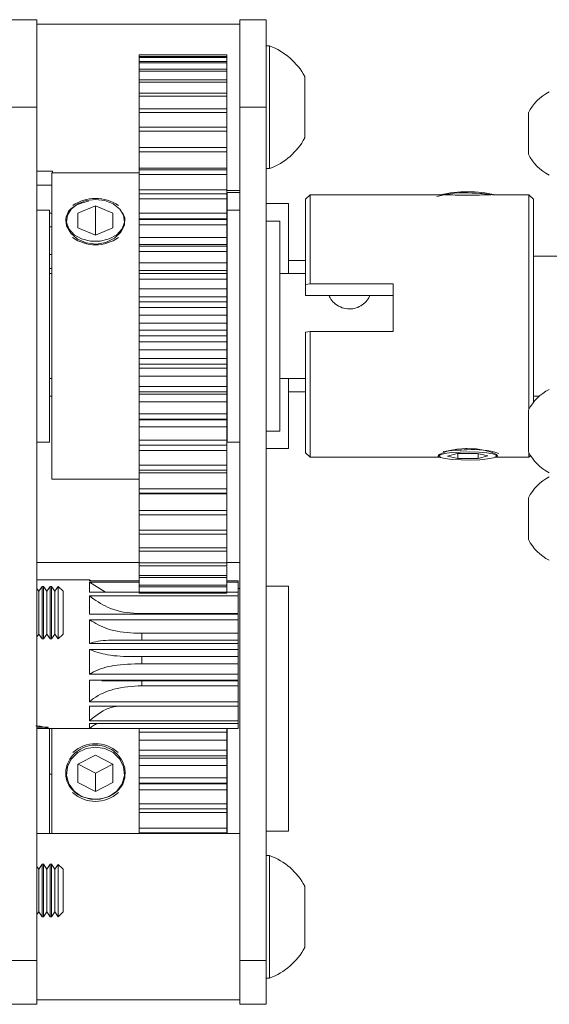
# Paper-space layout 'Sheet1(2)(2)(2)(2)' of a CAD drawing. Units: millimetres. Extents: x 144 to 6795, y 56 to 5876.
# Drawn here: x 5416 to 5477, y 407 to 519 of the extents above; entities that cross this region are included whole.
import ezdxf

# ---------------------------------------------------------------- set-up
doc = ezdxf.new("R2010")
doc.units = ezdxf.units.MM

psp = doc.layouts.new('Sheet1(2)(2)(2)(2)')

# ---------------------------------------------------------------- linework, layer by layer
at = {"color": 7, "linetype": 'Continuous', "lineweight": 0}
for p, q in [((5415.16, 519.48), (5418.16, 519.48)), ((5418.16, 509.48), (5418.16, 519.48)), ((5441.36, 518.98), (5418.16, 518.98)), ((5441.36, 519.48), (5444.36, 519.48)), ((5441.36, 509.48), (5441.36, 519.48)), ((5444.36, 509.48), (5444.36, 519.48)), ((5444.74, 516.48), (5444.36, 516.48)), ((5444.74, 516.48), (5444.74, 502.48)), ((5439.86, 515.48), (5429.86, 515.48)), ((5429.86, 515.48), (5429.86, 515.46)), ((5439.86, 515.46), (5429.86, 515.46)), ((5429.86, 515.46), (5429.86, 515.26)), ((5439.86, 515.26), (5429.86, 515.26)), ((5429.86, 515.26), (5429.86, 515.18)), ((5439.86, 515.48), (5439.86, 515.46)), ((5439.86, 515.46), (5439.86, 515.26)), ((5439.86, 515.26), (5439.86, 515.18)), ((5439.86, 515.18), (5429.86, 515.18)), ((5429.86, 515.18), (5429.86, 514.7)), ((5439.86, 514.7), (5429.86, 514.7)), ((5429.86, 514.7), (5429.86, 514.55)), ((5439.86, 514.55), (5429.86, 514.55)), ((5429.86, 514.55), (5429.86, 513.82)), ((5439.86, 515.18), (5439.86, 514.7)), ((5439.86, 514.7), (5439.86, 514.55)), ((5439.86, 514.55), (5439.86, 513.82)), ((5439.86, 513.82), (5429.86, 513.82)), ((5429.86, 513.82), (5429.86, 513.6)), ((5439.86, 513.6), (5429.86, 513.6)), ((5429.86, 513.6), (5429.86, 512.61)), ((5439.86, 513.82), (5439.86, 513.6)), ((5439.86, 513.6), (5439.86, 512.61)), ((5439.86, 512.61), (5429.86, 512.61)), ((5429.86, 512.61), (5429.86, 512.33)), ((5439.86, 512.33), (5429.86, 512.33)), ((5429.86, 512.33), (5429.86, 511.09)), ((5439.86, 512.61), (5439.86, 512.33)), ((5439.86, 512.33), (5439.86, 511.09)), ((5448.76, 512.98), (5448.76, 505.98)), ((5439.86, 511.09), (5429.86, 511.09)), ((5429.86, 511.09), (5429.86, 510.75)), ((5439.86, 510.75), (5429.86, 510.75)), ((5429.86, 510.75), (5429.86, 509.28)), ((5439.86, 511.09), (5439.86, 510.75)), ((5439.86, 510.75), (5439.86, 509.28)), ((5415.16, 509.48), (5418.16, 509.48)), ((5418.16, 411.98), (5418.16, 509.48)), ((5439.86, 509.28), (5429.86, 509.28)), ((5429.86, 509.28), (5429.86, 508.89)), ((5439.86, 508.89), (5429.86, 508.89)), ((5429.86, 508.89), (5429.86, 507.2)), ((5439.86, 509.28), (5439.86, 508.89)), ((5439.86, 508.89), (5439.86, 507.2)), ((5441.36, 509.48), (5444.36, 509.48)), ((5441.36, 411.98), (5441.36, 509.48)), ((5444.36, 411.98), (5444.36, 509.48)), ((5474.31, 507.39), (5474.31, 508.86)), ((5474.31, 504.11), (5474.31, 507.39)), ((5439.86, 507.2), (5429.86, 507.2)), ((5429.86, 507.2), (5429.86, 506.76)), ((5439.86, 506.76), (5429.86, 506.76)), ((5429.86, 506.76), (5429.86, 504.79)), ((5439.86, 507.2), (5439.86, 506.76)), ((5439.86, 506.76), (5439.86, 504.79)), ((5439.86, 504.88), (5429.86, 504.88)), ((5429.86, 504.88), (5429.86, 504.38)), ((5439.86, 504.38), (5429.86, 504.38)), ((5429.86, 504.38), (5429.86, 502.51)), ((5439.86, 504.88), (5439.86, 504.38)), ((5439.86, 504.38), (5439.86, 502.51)), ((5418.16, 502.16), (5419.96, 502.16)), ((5429.86, 501.98), (5419.86, 501.98)), ((5419.86, 466.98), (5419.86, 501.98)), ((5419.96, 502.16), (5419.96, 501.98)), ((5439.86, 502.51), (5429.86, 502.51)), ((5429.86, 502.51), (5429.86, 502.32)), ((5439.86, 502.32), (5429.86, 502.32)), ((5429.86, 502.32), (5429.86, 501.79)), ((5439.86, 501.79), (5429.86, 501.79)), ((5429.86, 501.79), (5429.86, 500.04)), ((5439.86, 502.51), (5439.86, 502.32)), ((5439.86, 502.32), (5439.86, 501.79)), ((5439.86, 501.79), (5439.86, 500.04)), ((5444.36, 502.48), (5444.74, 502.48)), ((5418.16, 500.57), (5419.86, 500.57)), ((5439.86, 500.04), (5429.86, 500.04)), ((5429.86, 500.04), (5429.86, 499.58)), ((5439.86, 499.58), (5429.86, 499.58)), ((5429.86, 499.58), (5429.86, 499.01)), ((5439.86, 500.04), (5439.86, 499.58)), ((5439.86, 499.98), (5441.36, 499.98)), ((5439.86, 499.58), (5439.86, 499.01)), ((5441.36, 499.73), (5439.91, 499.73)), ((5439.91, 499.73), (5439.91, 497.73)), ((5439.86, 499.01), (5429.86, 499.01)), ((5429.86, 499.01), (5429.86, 497.39)), ((5439.86, 499.01), (5439.86, 497.39)), ((5446.91, 498.48), (5444.36, 498.48)), ((5446.91, 498.48), (5446.91, 490.48)), ((5449.36, 499.48), (5448.86, 498.98)), ((5448.86, 489.22), (5448.86, 498.98)), ((5464.49, 499.48), (5449.36, 499.48)), ((5449.36, 499.48), (5449.36, 489.29)), ((5474.36, 499.48), (5470.23, 499.48)), ((5474.86, 498.98), (5474.36, 499.48)), ((5474.36, 474.95), (5474.36, 499.48)), ((5474.86, 498.98), (5474.86, 475.73)), ((5419.61, 497.73), (5418.16, 497.73)), ((5419.61, 477.24), (5419.61, 497.73)), ((5419.61, 497.39), (5419.86, 497.39)), ((5422.86, 497.37), (5424.86, 498.21)), ((5422.86, 497.37), (5422.86, 495.7)), ((5426.86, 497.37), (5424.86, 498.21)), ((5424.86, 494.86), (5424.86, 498.21)), ((5426.86, 497.37), (5426.86, 495.7)), ((5439.86, 497.39), (5429.86, 497.39)), ((5429.86, 497.39), (5429.86, 496.57)), ((5439.86, 497.39), (5439.86, 496.57)), ((5441.36, 497.73), (5439.91, 497.73)), ((5439.91, 497.73), (5439.91, 471.23)), ((5439.86, 496.71), (5429.86, 496.71)), ((5429.86, 496.71), (5429.86, 496.66)), ((5439.86, 496.66), (5429.86, 496.66)), ((5429.86, 496.66), (5429.86, 496.06)), ((5439.86, 496.71), (5439.86, 496.66)), ((5439.86, 496.66), (5439.86, 496.06)), ((5445.91, 496.48), (5444.36, 496.48)), ((5445.91, 496.48), (5445.91, 472.48)), ((5419.61, 495.81), (5419.86, 495.81)), ((5422.86, 495.7), (5424.86, 494.86)), ((5426.86, 495.7), (5424.86, 494.86)), ((5439.86, 496.06), (5429.86, 496.06)), ((5429.86, 496.06), (5429.86, 494.61)), ((5439.86, 496.06), (5439.86, 494.61)), ((5439.86, 494.61), (5429.86, 494.61)), ((5429.86, 494.61), (5429.86, 493.75)), ((5439.86, 494.61), (5439.86, 493.75)), ((5439.86, 493.78), (5429.86, 493.78)), ((5429.86, 493.78), (5429.86, 493.62)), ((5439.86, 493.62), (5429.86, 493.62)), ((5429.86, 493.62), (5429.86, 492.99)), ((5439.86, 492.99), (5429.86, 492.99)), ((5429.86, 492.99), (5429.86, 491.71)), ((5439.86, 493.78), (5439.86, 493.62)), ((5439.86, 493.62), (5439.86, 492.99)), ((5439.86, 492.99), (5439.86, 491.71)), ((5419.61, 492.66), (5419.86, 492.66)), ((5439.86, 491.71), (5429.86, 491.71)), ((5429.86, 491.71), (5429.86, 490.83)), ((5439.91, 491.98), (5439.86, 491.98)), ((5439.86, 491.71), (5439.86, 490.83)), ((5448.86, 491.98), (5446.91, 491.98)), ((5477.66, 492.48), (5474.86, 492.48)), ((5419.61, 491.07), (5419.86, 491.07)), ((5439.86, 490.83), (5429.86, 490.83)), ((5429.86, 490.83), (5429.86, 490.47)), ((5439.86, 490.83), (5439.86, 490.47)), ((5419.86, 490.48), (5419.61, 490.48)), ((5439.86, 490.47), (5429.86, 490.47)), ((5429.86, 490.47), (5429.86, 489.83)), ((5439.86, 489.83), (5429.86, 489.83)), ((5429.86, 489.83), (5429.86, 488.74)), ((5439.91, 490.48), (5439.86, 490.48)), ((5439.86, 490.47), (5439.86, 489.83)), ((5439.86, 489.83), (5439.86, 488.74)), ((5448.86, 490.48), (5445.91, 490.48)), ((5439.86, 488.74), (5429.86, 488.74)), ((5429.86, 488.74), (5429.86, 487.83)), ((5439.86, 488.74), (5439.86, 487.83)), ((5449.36, 489.29), (5448.86, 489.22)), ((5448.86, 489.22), (5448.86, 487.97)), ((5449.36, 489.29), (5458.86, 489.29)), ((5458.86, 483.85), (5458.86, 489.29)), ((5439.86, 487.83), (5429.86, 487.83)), ((5429.86, 487.83), (5429.86, 487.26)), ((5439.86, 487.26), (5429.86, 487.26)), ((5429.86, 487.26), (5429.86, 486.61)), ((5439.86, 487.83), (5439.86, 487.26)), ((5439.86, 487.26), (5439.86, 486.61)), ((5448.86, 487.97), (5458.86, 487.97)), ((5439.86, 486.61), (5429.86, 486.61)), ((5429.86, 486.61), (5429.86, 485.72)), ((5439.86, 486.61), (5439.86, 485.72)), ((5439.86, 485.72), (5429.86, 485.72)), ((5429.86, 485.72), (5429.86, 484.8)), ((5439.86, 485.72), (5439.86, 484.8)), ((5439.86, 484.8), (5429.86, 484.8)), ((5429.86, 484.8), (5429.86, 484.02)), ((5439.86, 484.02), (5429.86, 484.02)), ((5429.86, 484.02), (5429.86, 483.37)), ((5439.86, 484.8), (5439.86, 484.02)), ((5439.86, 484.02), (5439.86, 483.37)), ((5448.86, 483.77), (5449.36, 483.85)), ((5448.86, 469.98), (5448.86, 483.77)), ((5449.36, 483.85), (5449.36, 469.48)), ((5458.86, 483.85), (5449.36, 483.85)), ((5439.86, 483.37), (5429.86, 483.37)), ((5429.86, 483.37), (5429.86, 482.68)), ((5439.86, 482.68), (5429.86, 482.68)), ((5429.86, 482.68), (5429.86, 481.77)), ((5439.86, 483.37), (5439.86, 482.68)), ((5439.86, 482.68), (5439.86, 481.77)), ((5439.86, 481.77), (5429.86, 481.77)), ((5429.86, 481.77), (5429.86, 480.78)), ((5439.86, 481.77), (5439.86, 480.78)), ((5439.86, 480.78), (5429.86, 480.78)), ((5429.86, 480.78), (5429.86, 480.13)), ((5439.86, 480.78), (5439.86, 480.13)), ((5439.86, 480.13), (5429.86, 480.13)), ((5429.86, 480.13), (5429.86, 479.66)), ((5439.86, 479.66), (5429.86, 479.66)), ((5429.86, 479.66), (5429.86, 478.77)), ((5439.86, 480.13), (5439.86, 479.66)), ((5439.86, 479.66), (5439.86, 478.77)), ((5419.61, 478.48), (5419.86, 478.48)), ((5439.86, 478.77), (5429.86, 478.77)), ((5429.86, 478.77), (5429.86, 477.58)), ((5439.86, 478.77), (5439.86, 477.58)), ((5439.86, 478.48), (5439.91, 478.48)), ((5445.91, 478.48), (5448.86, 478.48)), ((5446.91, 478.48), (5446.91, 470.48)), ((5419.61, 477.24), (5419.61, 471.23)), ((5439.86, 477.58), (5429.86, 477.58)), ((5429.86, 477.58), (5429.86, 476.95)), ((5439.86, 477.58), (5439.86, 476.95)), ((5439.86, 476.95), (5429.86, 476.95)), ((5429.86, 476.95), (5429.86, 476.7)), ((5429.86, 476.7), (5439.86, 476.7)), ((5429.86, 476.7), (5429.86, 475.83)), ((5439.86, 476.95), (5439.86, 476.7)), ((5439.86, 476.7), (5439.86, 475.83)), ((5446.91, 476.98), (5448.86, 476.98)), ((5474.86, 476.48), (5475.56, 476.48)), ((5439.86, 475.83), (5429.86, 475.83)), ((5429.86, 475.83), (5429.86, 474.46)), ((5439.86, 475.83), (5439.86, 474.46)), ((5474.31, 473.39), (5474.31, 474.86)), ((5439.86, 474.46), (5429.86, 474.46)), ((5429.86, 474.46), (5429.86, 473.85)), ((5439.86, 473.85), (5429.86, 473.85)), ((5429.86, 473.85), (5429.86, 473.75)), ((5429.86, 473.82), (5429.86, 472.98)), ((5429.86, 473.75), (5439.86, 473.75)), ((5439.86, 474.46), (5439.86, 473.85)), ((5439.86, 473.85), (5439.86, 473.75)), ((5439.86, 473.82), (5439.86, 472.98)), ((5439.86, 472.98), (5429.86, 472.98)), ((5429.86, 472.98), (5429.86, 471.45)), ((5439.86, 472.98), (5439.86, 471.45)), ((5474.31, 470.11), (5474.31, 473.39)), ((5439.86, 471.45), (5429.86, 471.45)), ((5429.86, 471.45), (5429.86, 470.86)), ((5439.86, 471.45), (5439.86, 470.86)), ((5444.36, 472.48), (5445.91, 472.48)), ((5418.16, 471.23), (5419.61, 471.23)), ((5439.86, 470.86), (5429.86, 470.86)), ((5429.86, 470.86), (5429.86, 470.85)), ((5429.86, 470.85), (5439.86, 470.85)), ((5429.86, 470.85), (5429.86, 470.26)), ((5439.86, 470.26), (5429.86, 470.26)), ((5429.86, 470.26), (5429.86, 468.58)), ((5439.86, 470.86), (5439.86, 470.85)), ((5439.86, 470.85), (5439.86, 470.26)), ((5439.86, 470.26), (5439.86, 468.58)), ((5439.91, 471.23), (5441.36, 471.23)), ((5444.36, 470.48), (5446.91, 470.48)), ((5467.31, 470.5), (5467.12, 470.49)), ((5448.86, 469.98), (5449.36, 469.48)), ((5449.36, 469.48), (5464.23, 469.48)), ((5464.11, 469.54), (5464.15, 469.52)), ((5466.17, 469.91), (5465.05, 469.63)), ((5466.24, 469.35), (5465.05, 469.63)), ((5466.17, 469.91), (5468.48, 469.92)), ((5466.24, 469.91), (5466.24, 469.35)), ((5466.24, 469.35), (5468.54, 469.35)), ((5468.48, 469.92), (5469.67, 469.64)), ((5468.54, 469.9), (5468.54, 469.35)), ((5468.54, 469.35), (5469.67, 469.64)), ((5470.49, 469.48), (5474.36, 469.48)), ((5470.57, 469.52), (5470.6, 469.54)), ((5474.36, 469.63), (5474.36, 470.01)), ((5474.36, 469.48), (5474.55, 469.67)), ((5474.36, 469.48), (5474.36, 469.63)), ((5439.86, 468.58), (5429.86, 468.58)), ((5429.86, 468.58), (5429.86, 468.03)), ((5439.86, 468.03), (5429.86, 468.03)), ((5429.86, 468.03), (5429.86, 467.7)), ((5439.86, 468.58), (5439.86, 468.03)), ((5439.86, 468.03), (5439.86, 467.7)), ((5419.86, 466.98), (5429.86, 466.98)), ((5439.86, 467.7), (5429.86, 467.7)), ((5429.86, 467.7), (5429.86, 465.89)), ((5439.86, 467.7), (5439.86, 465.89)), ((5439.86, 465.89), (5429.86, 465.89)), ((5429.86, 465.89), (5429.86, 465.37)), ((5439.86, 465.89), (5439.86, 465.37)), ((5439.86, 465.37), (5429.86, 465.37)), ((5439.86, 465.32), (5429.86, 465.32)), ((5429.86, 465.32), (5429.86, 463.39)), ((5439.86, 465.32), (5439.86, 463.39)), ((5474.31, 463.39), (5474.31, 464.86)), ((5439.86, 463.39), (5429.86, 463.39)), ((5429.86, 463.39), (5429.86, 462.92)), ((5439.86, 462.92), (5429.86, 462.92)), ((5429.86, 462.92), (5429.86, 461.14)), ((5439.86, 463.39), (5439.86, 462.92)), ((5439.86, 462.92), (5439.86, 461.14)), ((5474.31, 460.11), (5474.31, 463.39)), ((5439.86, 461.14), (5429.86, 461.14)), ((5429.86, 461.14), (5429.86, 460.71)), ((5439.86, 460.71), (5429.86, 460.71)), ((5429.86, 460.71), (5429.86, 459.13)), ((5439.86, 461.14), (5439.86, 460.71)), ((5439.86, 460.71), (5439.86, 459.13)), ((5439.86, 459.13), (5429.86, 459.13)), ((5429.86, 459.13), (5429.86, 458.76)), ((5439.86, 459.13), (5439.86, 458.76)), ((5439.86, 458.76), (5429.86, 458.76)), ((5429.86, 458.76), (5429.86, 457.41)), ((5439.86, 458.76), (5439.86, 457.41)), ((5439.86, 457.41), (5429.86, 457.41)), ((5429.86, 457.41), (5429.86, 457.09)), ((5439.86, 457.09), (5429.86, 457.09)), ((5429.86, 457), (5429.86, 455.98)), ((5439.86, 457.41), (5439.86, 457.09)), ((5439.86, 457), (5439.86, 455.98)), ((5439.86, 455.98), (5429.86, 455.98)), ((5429.86, 455.98), (5429.86, 455.73)), ((5439.86, 455.73), (5429.86, 455.73)), ((5429.86, 455.68), (5429.86, 454.86)), ((5439.86, 455.98), (5439.86, 455.73)), ((5439.86, 455.68), (5439.86, 454.86)), ((5424.16, 455.48), (5418.16, 455.48)), ((5418.76, 454.73), (5418.38, 454.18)), ((5418.92, 454.73), (5418.76, 454.73)), ((5418.76, 451.64), (5418.76, 454.73)), ((5419.3, 454.18), (5418.92, 454.73)), ((5418.92, 451.64), (5418.92, 454.73)), ((5419.69, 454.73), (5419.3, 454.18)), ((5419.84, 454.73), (5419.69, 454.73)), ((5419.69, 451.64), (5419.69, 454.73)), ((5420.23, 454.18), (5419.84, 454.73)), ((5419.84, 451.64), (5419.84, 454.73)), ((5420.61, 454.72), (5420.23, 454.18)), ((5421.16, 454.18), (5420.61, 454.72)), ((5420.61, 454.72), (5420.61, 448.74)), ((5424.32, 455.36), (5424.16, 455.48)), ((5424.16, 455.36), (5424.16, 455.48)), ((5429.86, 455.36), (5424.16, 455.36)), ((5429.86, 455.21), (5424.16, 455.21)), ((5424.16, 454.06), (5424.16, 455.21)), ((5424.16, 455.21), (5425.99, 454.06)), ((5439.86, 454.86), (5429.86, 454.86)), ((5429.86, 454.86), (5429.86, 454.67)), ((5439.86, 454.67), (5429.86, 454.67)), ((5429.86, 454.67), (5429.86, 454.07)), ((5441.16, 455.36), (5439.86, 455.36)), ((5441.16, 455.21), (5439.86, 455.21)), ((5439.86, 454.86), (5439.86, 454.67)), ((5439.86, 454.67), (5439.86, 454.07)), ((5441.16, 455.36), (5441.16, 455.21)), ((5441.16, 455.21), (5441.16, 454.06)), ((5446.91, 454.77), (5444.36, 454.77)), ((5446.91, 454.77), (5446.91, 426.77)), ((5418.38, 454.18), (5418.16, 454.49)), ((5418.38, 451.66), (5418.38, 454.18)), ((5419.3, 451.66), (5419.3, 454.18)), ((5420.23, 451.66), (5420.23, 454.18)), ((5421.16, 454.18), (5421.16, 454.18)), ((5421.16, 449.29), (5421.16, 454.18)), ((5429.86, 454.06), (5424.16, 454.06)), ((5441.16, 453.64), (5424.16, 453.64)), ((5424.16, 451.54), (5424.16, 453.64)), ((5439.86, 454.07), (5429.86, 454.07)), ((5429.86, 454.07), (5429.86, 453.95)), ((5439.86, 453.95), (5429.86, 453.95)), ((5439.86, 454.07), (5439.86, 453.95)), ((5441.16, 454.06), (5439.86, 454.06)), ((5441.16, 454.48), (5441.36, 454.48)), ((5441.16, 454.06), (5441.16, 453.64)), ((5441.16, 453.64), (5441.16, 451.63)), ((5418.38, 449.29), (5418.38, 451.66)), ((5418.76, 448.73), (5418.76, 451.64)), ((5418.92, 448.73), (5418.92, 451.64)), ((5419.3, 449.29), (5419.3, 451.66)), ((5419.69, 448.73), (5419.69, 451.64)), ((5419.84, 448.73), (5419.84, 451.64)), ((5420.23, 449.29), (5420.23, 451.66)), ((5441.16, 451.54), (5424.16, 451.54)), ((5441.16, 451.63), (5430.16, 451.63)), ((5441.16, 451.54), (5441.16, 450.92)), ((5424.16, 448.22), (5424.16, 450.92)), ((5441.16, 450.92), (5424.16, 450.92)), ((5441.16, 450.92), (5441.16, 449.37)), ((5418.16, 448.98), (5418.38, 449.29)), ((5418.38, 449.29), (5418.76, 448.73)), ((5418.92, 448.73), (5419.3, 449.29)), ((5419.3, 449.29), (5419.69, 448.73)), ((5419.84, 448.73), (5420.23, 449.29)), ((5420.23, 449.29), (5420.61, 448.74)), ((5420.61, 448.74), (5421.16, 449.29)), ((5430.16, 449.37), (5430.16, 448.6)), ((5441.16, 449.37), (5430.16, 449.37)), ((5441.16, 449.37), (5441.16, 448.6)), ((5418.76, 448.73), (5418.92, 448.73)), ((5419.69, 448.73), (5419.84, 448.73)), ((5441.16, 448.22), (5424.16, 448.22)), ((5441.16, 448.6), (5428.81, 448.6)), ((5441.16, 448.6), (5441.16, 448.22)), ((5441.16, 448.22), (5441.16, 447.52)), ((5441.16, 447.52), (5424.16, 447.52)), ((5424.16, 444.7), (5424.16, 447.52)), ((5441.16, 446.71), (5430.16, 446.71)), ((5430.16, 446.71), (5430.16, 445.9)), ((5441.16, 447.52), (5441.16, 446.71)), ((5441.16, 446.71), (5441.16, 445.9)), ((5441.16, 445.9), (5430.16, 445.9)), ((5441.16, 445.9), (5441.16, 444.7)), ((5441.16, 444.7), (5424.16, 444.7)), ((5441.16, 444.7), (5441.16, 444.02)), ((5441.16, 444.02), (5424.16, 444.02)), ((5424.16, 441.56), (5424.16, 444.02)), ((5424.16, 444.02), (5425.59, 443.97)), ((5425.59, 443.93), (5441.16, 443.93)), ((5441.16, 443.38), (5430.16, 443.38)), ((5441.16, 444.02), (5441.16, 443.93)), ((5441.16, 443.93), (5441.16, 443.38)), ((5441.16, 443.38), (5441.16, 441.56)), ((5441.16, 441.56), (5424.16, 441.56)), ((5441.16, 441.03), (5424.16, 441.03)), ((5424.16, 439.37), (5424.16, 441.03)), ((5441.16, 441.56), (5441.16, 441.03)), ((5441.16, 441.03), (5441.16, 439.37)), ((5441.16, 439.37), (5424.16, 439.37)), ((5441.16, 439.08), (5424.16, 439.08)), ((5424.16, 438.49), (5424.16, 439.08)), ((5441.16, 439.37), (5441.16, 439.08)), ((5441.16, 439.08), (5441.16, 438.49)), ((5418.16, 438.63), (5419.46, 438.63)), ((5419.6, 438.48), (5418.16, 438.48)), ((5419.61, 432.43), (5419.61, 438.48)), ((5419.63, 438.48), (5441.16, 438.48)), ((5419.86, 426.48), (5419.86, 438.53)), ((5441.16, 438.49), (5424.16, 438.49)), ((5429.86, 438.48), (5429.86, 438.06)), ((5439.86, 438.06), (5429.86, 438.06)), ((5429.86, 438.06), (5429.86, 437.17)), ((5439.86, 438.48), (5439.86, 438.06)), ((5439.86, 438.06), (5439.86, 437.17)), ((5439.91, 438.48), (5439.91, 426.48)), ((5441.16, 438.49), (5441.16, 438.48)), ((5439.86, 437.17), (5429.86, 437.17)), ((5429.86, 437.17), (5429.86, 436.02)), ((5439.86, 437.17), (5439.86, 436.02)), ((5422.86, 434.42), (5424.86, 435.46)), ((5426.86, 434.42), (5424.86, 435.46)), ((5439.86, 436.02), (5429.86, 436.02)), ((5429.86, 436.02), (5429.86, 435.38)), ((5439.86, 435.38), (5429.86, 435.38)), ((5429.86, 435.38), (5429.86, 435.12)), ((5439.86, 436.02), (5439.86, 435.38)), ((5439.86, 435.38), (5439.86, 435.12)), ((5422.86, 434.42), (5422.86, 432.32)), ((5422.88, 434.43), (5424.86, 433.39)), ((5426.84, 434.43), (5424.86, 433.39)), ((5426.86, 434.42), (5426.86, 432.32)), ((5429.86, 435.12), (5439.86, 435.12)), ((5429.86, 435.12), (5429.86, 434.26)), ((5439.86, 434.26), (5429.86, 434.26)), ((5429.86, 434.26), (5429.86, 432.87)), ((5439.86, 435.12), (5439.86, 434.26)), ((5439.86, 434.26), (5439.86, 432.87)), ((5419.61, 433.27), (5419.86, 433.27)), ((5424.86, 433.39), (5424.86, 431.28)), ((5439.86, 433.27), (5439.91, 433.27)), ((5419.61, 426.48), (5419.61, 432.43)), ((5422.86, 432.32), (5424.86, 431.28)), ((5426.86, 432.32), (5424.86, 431.28)), ((5439.86, 432.87), (5429.86, 432.87)), ((5429.86, 432.87), (5429.86, 432.25)), ((5429.86, 432.3), (5429.86, 431.49)), ((5439.86, 432.25), (5429.86, 432.25)), ((5429.86, 432.25), (5429.86, 432.19)), ((5429.86, 432.19), (5439.86, 432.19)), ((5439.86, 432.87), (5439.86, 432.25)), ((5439.86, 432.3), (5439.86, 431.49)), ((5439.86, 432.25), (5439.86, 432.19)), ((5439.86, 431.49), (5429.86, 431.49)), ((5429.86, 431.49), (5429.86, 429.87)), ((5439.86, 431.49), (5439.86, 429.87)), ((5439.86, 429.87), (5429.86, 429.87)), ((5429.86, 429.87), (5429.86, 429.3)), ((5439.86, 429.87), (5439.86, 429.3)), ((5439.86, 429.3), (5429.86, 429.3)), ((5429.86, 429.3), (5429.86, 428.9)), ((5439.86, 428.9), (5429.86, 428.9)), ((5429.86, 428.9), (5429.86, 427.1)), ((5439.86, 429.3), (5439.86, 428.9)), ((5439.86, 428.9), (5439.86, 427.1)), ((5441.36, 426.48), (5418.16, 426.48)), ((5439.86, 427.1), (5429.86, 427.1)), ((5429.86, 427.1), (5429.86, 426.58)), ((5439.86, 426.58), (5429.86, 426.58)), ((5439.86, 426.56), (5429.86, 426.56)), ((5439.86, 427.1), (5439.86, 426.58)), ((5444.36, 426.77), (5446.91, 426.77)), ((5444.74, 423.98), (5444.36, 423.98)), ((5444.74, 423.98), (5444.74, 409.98)), ((5418.38, 422.43), (5418.16, 422.74)), ((5418.76, 422.98), (5418.38, 422.43)), ((5418.38, 419.93), (5418.38, 422.43)), ((5418.92, 422.98), (5418.76, 422.98)), ((5418.76, 419.92), (5418.76, 422.98)), ((5419.3, 422.43), (5418.92, 422.98)), ((5418.92, 419.92), (5418.92, 422.98)), ((5419.69, 422.98), (5419.3, 422.43)), ((5419.3, 419.93), (5419.3, 422.43)), ((5419.84, 422.98), (5419.69, 422.98)), ((5419.69, 419.92), (5419.69, 422.98)), ((5420.23, 422.43), (5419.84, 422.98)), ((5419.84, 419.92), (5419.84, 422.98)), ((5420.61, 422.97), (5420.23, 422.43)), ((5420.23, 419.93), (5420.23, 422.43)), ((5421.16, 422.43), (5420.61, 422.97)), ((5420.61, 422.97), (5420.61, 416.99)), ((5421.16, 422.43), (5421.16, 422.43)), ((5421.16, 417.54), (5421.16, 422.43)), ((5418.38, 417.54), (5418.38, 419.93)), ((5418.76, 416.98), (5418.76, 419.92)), ((5418.92, 416.98), (5418.92, 419.92)), ((5419.3, 417.54), (5419.3, 419.93)), ((5419.69, 416.98), (5419.69, 419.92)), ((5419.84, 416.98), (5419.84, 419.92)), ((5420.23, 417.54), (5420.23, 419.93)), ((5448.76, 420.48), (5448.76, 413.48)), ((5418.16, 417.23), (5418.38, 417.54)), ((5418.38, 417.54), (5418.76, 416.98)), ((5418.92, 416.98), (5419.3, 417.54)), ((5419.3, 417.54), (5419.69, 416.98)), ((5419.84, 416.98), (5420.23, 417.54)), ((5420.23, 417.54), (5420.61, 416.99)), ((5420.61, 416.99), (5421.16, 417.54)), ((5418.76, 416.98), (5418.92, 416.98)), ((5419.69, 416.98), (5419.84, 416.98)), ((5415.16, 411.98), (5418.16, 411.98)), ((5418.16, 406.98), (5418.16, 411.98)), ((5441.36, 406.98), (5441.36, 411.98)), ((5441.36, 411.98), (5444.36, 411.98)), ((5444.36, 406.98), (5444.36, 411.98)), ((5444.36, 409.98), (5444.74, 409.98)), ((5418.16, 407.48), (5441.36, 407.48)), ((5415.16, 406.98), (5418.16, 406.98)), ((5441.36, 406.98), (5444.36, 406.98))]:
    psp.add_line(p, q, dxfattribs=at)
at = {"color": 8, "linetype": 'Continuous', "lineweight": 0}
for p, q in [((5419.61, 476.48), (5419.86, 476.48)), ((5439.86, 476.48), (5439.91, 476.48)), ((5418.16, 457.48), (5429.86, 457.48)), ((5439.86, 457.48), (5441.36, 457.48)), ((5430.16, 443.93), (5430.16, 443.38))]:
    psp.add_line(p, q, dxfattribs=at)
at = {"color": 7, "linetype": 'Continuous', "lineweight": 0, "flags": 128}
for points in [[(5424.86, 498.94), (5423.78, 498.81), (5422.83, 498.43), (5422.09, 497.85), (5421.65, 497.13), (5421.56, 496.34), (5421.83, 495.57), (5422.42, 494.91), (5423.28, 494.43), (5424.31, 494.17), (5425.4, 494.17), (5426.43, 494.43), (5427.29, 494.91), (5427.89, 495.57), (5428.16, 496.34), (5428.07, 497.13), (5427.63, 497.85), (5426.89, 498.43), (5425.93, 498.81), (5424.86, 498.94)], [(5427.95, 497.47), (5428.23, 496.84), (5428.18, 496.01), (5427.77, 495.21), (5427.04, 494.51), (5426.05, 494.03), (5424.92, 493.84), (5423.81, 493.98), (5422.82, 494.42), (5422.04, 495.09), (5421.57, 495.91), (5421.46, 496.54), (5421.46, 496.54)], [(5464.24, 469.52), (5463.99, 469.58), (5464.03, 469.75), (5464.43, 469.97), (5465.15, 470.22), (5466.14, 470.42), (5467.26, 470.5), (5468.37, 470.44), (5469.36, 470.27), (5470.15, 470.03), (5470.64, 469.79), (5470.76, 469.63), (5470.76, 469.63)], [(5464.05, 469.63), (5464.25, 469.47), (5464.78, 469.34), (5465.59, 469.24), (5466.6, 469.18), (5467.68, 469.17), (5468.74, 469.21), (5469.64, 469.29), (5470.29, 469.42), (5470.63, 469.56), (5470.61, 469.72), (5470.25, 469.86), (5469.56, 469.98), (5468.64, 470.06), (5467.58, 470.1), (5466.5, 470.08), (5465.51, 470.02), (5464.72, 469.91), (5464.21, 469.78), (5464.05, 469.63)], [(5424.86, 436.37), (5423.78, 436.21), (5422.83, 435.74), (5422.09, 435.01), (5421.65, 434.11), (5421.56, 433.12), (5421.83, 432.17), (5422.42, 431.34), (5423.28, 430.73), (5424.31, 430.41), (5425.4, 430.41), (5426.43, 430.73), (5427.29, 431.34), (5427.89, 432.17), (5428.16, 433.12), (5428.07, 434.11), (5427.63, 435.01), (5426.89, 435.74), (5425.93, 436.21), (5424.86, 436.37)]]:
    psp.add_lwpolyline(points, dxfattribs=at)
at = {"color": 7, "linetype": 'Continuous', "lineweight": 0}
for centre, radius, start, end in [((5442.18, 509.48), 7.45, 28.0059, 69.9053), ((5479.06, 506.48), 5.32, 116.6616, 153.4591), ((5442.18, 509.48), 7.45, 290.0947, 331.9941), ((5479.06, 506.48), 5.32, 206.5409, 243.3384), ((5466.89, 488.66), 11.05, 84.8106, 105.9488), ((5467.36, 485.8), 14.03, 77.0996, 102.9004), ((5467.8, 484.3), 15.36, 81.2412, 89.6902), ((5424.86, 494.56), 4.51, 54.531, 125.2078), ((5424.86, 498.27), 4.51, 234.5178, 305.4822), ((5479.06, 472.48), 5.32, 116.6616, 153.4591), ((5467.11, 452.86), 17.46, 89.3795, 98.3547), ((5468.14, 461.63), 8.74, 71.5711, 95.5143), ((5479.06, 472.48), 5.32, 206.5409, 243.3384), ((5479.06, 462.48), 5.32, 116.6616, 153.4591), ((5479.06, 462.48), 5.32, 206.5409, 243.3384), ((5424.86, 432.89), 3.86, 48.0955, 131.8153), ((5424.86, 434.01), 3.85, 227.2333, 312.7667), ((5442.18, 416.98), 7.45, 28.0059, 69.9053), ((5442.18, 416.98), 7.45, 290.0947, 331.9941)]:
    psp.add_arc(centre, radius, start, end, dxfattribs=at)
for points, knots in [([(5421.46, 496.54), (5421.5, 496.81), (5421.57, 497.34), (5422.15, 498), (5422.98, 498.49), (5423.7, 498.64), (5424.06, 498.71)], [0, 0, 0, 0, 0.24997, 0.499838, 0.752574, 1, 1, 1, 1]), ([(5470.01, 499.48), (5469.75, 499.48), (5469.23, 499.47), (5468.16, 499.43), (5467, 499.42), (5465.92, 499.45), (5465.13, 499.48), (5464.84, 499.48), (5464.76, 499.48)], [0, 0, 0, 0, 0.181844, 0.372743, 0.560446, 0.744491, 0.930152, 1, 1, 1, 1]), ([(5451.51, 487.97), (5451.61, 487.78), (5451.82, 487.37), (5452.43, 486.83), (5453.2, 486.47), (5454.04, 486.39), (5454.83, 486.58), (5455.5, 487), (5455.99, 487.5), (5456.13, 487.85), (5456.18, 487.97)], [0, 0, 0, 0, 0.121676, 0.256241, 0.397314, 0.531503, 0.655466, 0.78217, 0.919561, 1, 1, 1, 1]), ([(5470.76, 469.63), (5470.75, 469.58), (5470.74, 469.53), (5470.54, 469.51), (5470.52, 469.51)], [0, 0, 0, 0, 0.915412, 1, 1, 1, 1]), ([(5424.16, 453.64), (5424.83, 453.17), (5426.34, 452.1), (5428.51, 451.67), (5429.85, 451.63), (5430.16, 451.63)], [0, 0, 0, 0, 0.380059, 0.858361, 1, 1, 1, 1]), ([(5424.16, 450.92), (5424.83, 450.53), (5426.34, 449.66), (5428.51, 449.41), (5429.85, 449.38), (5430.16, 449.37)], [0, 0, 0, 0, 0.380057, 0.85836, 1, 1, 1, 1]), ([(5428.81, 448.6), (5428.19, 448.6), (5426.68, 448.61), (5425.14, 448.52), (5424.31, 448.27), (5424.16, 448.22)], [0, 0, 0, 0, 0.368439, 0.882659, 1, 1, 1, 1]), ([(5424.16, 447.52), (5424.83, 447.28), (5426.34, 446.76), (5428.51, 446.72), (5429.85, 446.71), (5430.16, 446.71)], [0, 0, 0, 0, 0.38006, 0.858361, 1, 1, 1, 1]), ([(5430.16, 445.9), (5429.07, 445.87), (5427.1, 445.81), (5425.14, 445.28), (5424.31, 444.79), (5424.16, 444.7)], [0, 0, 0, 0, 0.501243, 0.907325, 1, 1, 1, 1]), ([(5430.16, 443.38), (5429.07, 443.32), (5427.1, 443.19), (5425.14, 442.33), (5424.31, 441.68), (5424.16, 441.56)], [0, 0, 0, 0, 0.5012474, 0.9073276, 1, 1, 1, 1]), ([(5427.33, 441.03), (5427.2, 441.02), (5426.21, 440.87), (5425.14, 440.18), (5424.31, 439.5), (5424.16, 439.37)], [0, 0, 0, 0, 0.105096, 0.833722, 1, 1, 1, 1]), ([(5418.06, 438.8), (5418.1, 438.8), (5418.4, 438.78), (5418.89, 438.68), (5419.4, 438.56), (5419.66, 438.48), (5419.63, 438.49), (5419.63, 438.49)], [0, 0, 0, 0, 0.038774, 0.310656, 0.593394, 0.877766, 1, 1, 1, 1]), ([(5425.12, 439.08), (5424.95, 439), (5424.6, 438.84), (5424.31, 438.61), (5424.16, 438.49)], [0, 0, 0, 0, 0.481393, 1, 1, 1, 1]), ([(5428.26, 433.37), (5428.22, 433.03), (5428.15, 432.35), (5427.57, 431.48), (5426.72, 430.83), (5425.65, 430.45), (5424.49, 430.39), (5423.39, 430.65), (5422.44, 431.19), (5421.76, 431.99), (5421.42, 432.98), (5421.47, 434.03), (5421.89, 435.03), (5422.64, 435.87), (5423.65, 436.44), (5424.79, 436.66), (5425.93, 436.49), (5426.95, 435.97), (5427.74, 435.16), (5428.19, 434.24), (5428.24, 433.63), (5428.26, 433.37)], [0, 0, 0, 0, 0.0530051, 0.1059885, 0.1595803, 0.2136207, 0.266979, 0.3195958, 0.3725536, 0.4264065, 0.4803258, 0.5333927, 0.5860176, 0.63926, 0.693259, 0.7469717, 0.7997761, 0.8524696, 0.9060161, 0.9600617, 1, 1, 1, 1])]:
    psp.add_open_spline(points, degree=3, knots=knots, dxfattribs=at)

doc.saveas('drawing.dxf')
